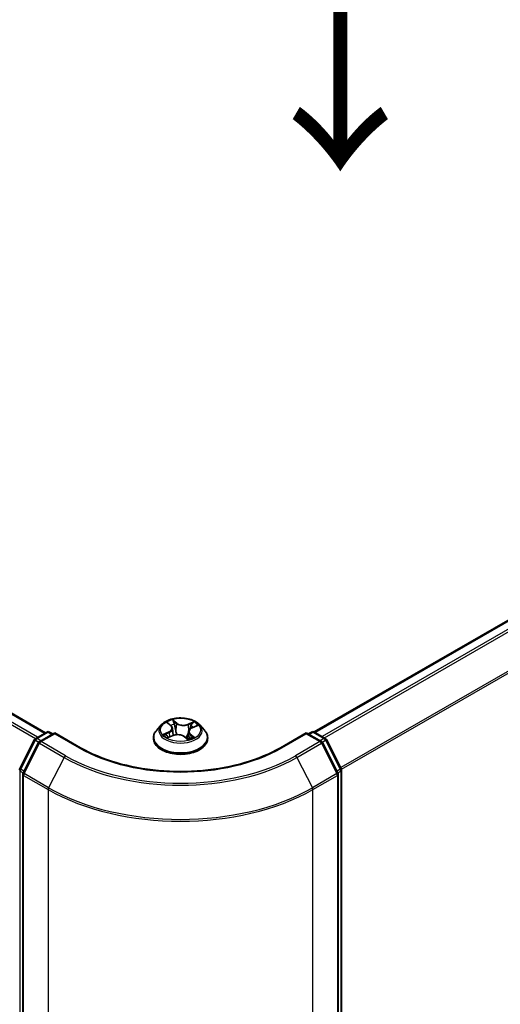
# Model space of a CAD drawing. Units: millimetres. Extents: x 36 to 6026, y 20 to 863.
# Drawn here: x 202 to 234, y 550 to 616 of the extents above; entities that cross this region are included whole.
import ezdxf

# ---------------------------------------------------------------- set-up
doc = ezdxf.new("R2010")
doc.units = ezdxf.units.MM
doc.header["$LTSCALE"] = 2.5
for name, color, linetype, lineweight in [('Symbol (ISO)', 7, 'Continuous', 18), ('Visible (ISO)', 7, 'Continuous', 35), ('Visible Narrow (ISO)', 7, 'Continuous', 25)]:
    doc.layers.add(name, color=color, linetype=linetype, lineweight=lineweight)
doc.styles.add('Note Text (TK)', font='MS PGothic.ttf')

msp = doc.modelspace()

# ---------------------------------------------------------------- linework, layer by layer
at = {"layer": 'Visible (ISO)'}
for p, q in [((287.5737, 606.8076), (221.3319, 568.5628)), ((154.9136, 596.4993), (203.3892, 568.5119)), ((211.1231, 569.0401), (210.813, 568.6943)), ((211.5619, 569.1602), (211.7701, 568.9839)), ((213.1728, 568.847), (213.4883, 568.9807)), ((213.6866, 569.0401), (213.9966, 568.6943)), ((202.7392, 568.1366), (203.4722, 568.5598)), ((204.0079, 568.5119), (203.004, 567.9322)), ((203.6597, 568.5598), (203.8753, 568.4353)), ((204.0079, 568.4485), (204.0079, 568.5119)), ((205.7369, 567.5137), (204.0079, 568.5119)), ((211.5803, 568.2012), (211.905, 568.329)), ((211.8727, 568.8089), (211.9234, 568.336)), ((212.6668, 568.2522), (212.8872, 568.0789)), ((212.937, 568.5921), (212.8823, 568.0828)), ((220.8017, 568.5119), (219.0728, 567.5137)), ((220.8017, 568.5119), (220.8017, 568.4485)), ((221.8056, 567.9322), (220.8017, 568.5119)), ((220.9343, 568.4353), (221.1499, 568.5598)), ((221.3374, 568.5598), (222.0704, 568.1366)), ((201.6753, 566.1149), (202.6659, 568.0593)), ((202.9307, 567.855), (201.8963, 565.8245)), ((210.5923, 568.1423), (210.5923, 568.163)), ((214.2173, 568.1423), (214.2173, 568.163)), ((222.9133, 565.8245), (221.8789, 567.855)), ((222.1437, 568.0593), (223.1343, 566.1149)), ((201.8759, 565.7394), (201.8759, 492.8759)), ((222.9337, 492.8759), (222.9337, 565.7394)), ((223.1547, 566.0298), (223.1547, 493.351))]:
    msp.add_line(p, q, dxfattribs=at)
for centre, start, end in [((203.566, 568.3974), 60, 120), ((221.2436, 568.3974), 60, 120), ((202.833, 567.9742), 120, 153.004492), ((203.0977, 567.7699), 120, 153.004492), ((221.7119, 567.7699), 26.995508, 60), ((221.9767, 567.9742), 26.995508, 60), ((201.8424, 566.0298), 153.004492, 180), ((202.0634, 565.7394), 153.004492, 180), ((222.7462, 565.7394), 0, 26.995508), ((222.9672, 566.0298), 0, 26.995508)]:
    msp.add_arc(centre, 0.1875, start, end, dxfattribs=at)
for points, knots in [([(213.6866, 569.0401), (213.6099, 569.1257), (213.5125, 569.2008), (213.2827, 569.33), (213.1488, 569.3832), (212.8615, 569.4608), (212.7081, 569.4854), (212.3973, 569.5042), (212.2398, 569.4987), (211.9352, 569.4581), (211.7881, 569.4231), (211.5177, 569.3256), (211.3945, 569.263), (211.2272, 569.1431), (211.1711, 569.0937), (211.1231, 569.0401)], [6.1449529, 6.1449529, 6.1449529, 6.1449529, 6.4659658, 6.4659658, 6.8003944, 6.8003944, 7.1334719, 7.1334719, 7.4647853, 7.4647853, 7.7965212, 7.7965212, 8.1304992, 8.1304992, 8.3314123, 8.3314123, 8.3314123, 8.3314123]), ([(211.8727, 568.8089), (211.8713, 568.8218), (211.8687, 568.8346), (211.8612, 568.8598), (211.8563, 568.8723), (211.8444, 568.8965), (211.8374, 568.9083), (211.8214, 568.9312), (211.8124, 568.9423), (211.7925, 568.9637), (211.7817, 568.974), (211.7701, 568.9839)], [5.72928964, 5.72928964, 5.72928964, 5.72928964, 5.83657812, 5.83657812, 5.94386659, 5.94386659, 6.05115507, 6.05115507, 6.15844354, 6.15844354, 6.26573201, 6.26573201, 6.26573201, 6.26573201]), ([(210.813, 568.6943), (210.7851, 568.6631), (210.7595, 568.6309), (210.7133, 568.5645), (210.6927, 568.5303), (210.6569, 568.4602), (210.6417, 568.4243), (210.6172, 568.3512), (210.6079, 568.314), (210.5955, 568.2389), (210.5923, 568.201), (210.5923, 568.163)], [2.04822702, 2.04822702, 2.04822702, 2.04822702, 2.14374035, 2.14374035, 2.23925367, 2.23925367, 2.33476699, 2.33476699, 2.43028031, 2.43028031, 2.52579363, 2.52579363, 2.52579363, 2.52579363]), ([(211.481, 568.3306), (211.488, 568.322), (211.4958, 568.3131), (211.5133, 568.295), (211.523, 568.2857), (211.5443, 568.2668), (211.5558, 568.2573), (211.5809, 568.2383), (211.5943, 568.2288), (211.6108, 568.2179), (211.613, 568.2164), (211.6153, 568.215)], [2.96216575, 2.96216575, 2.96216575, 2.96216575, 3.03307699, 3.03307699, 3.10398823, 3.10398823, 3.17489948, 3.17489948, 3.24581072, 3.24581072, 3.25656608, 3.25656608, 3.25656608, 3.25656608]), ([(212.6668, 568.2522), (212.6319, 568.2797), (212.5903, 568.3035), (212.4976, 568.3426), (212.4464, 568.3578), (212.3388, 568.3786), (212.2825, 568.3842), (212.1694, 568.3852), (212.1128, 568.3807), (212.0042, 568.3619), (211.9523, 568.3477), (211.905, 568.329)], [0.0174533, 0.0174533, 0.0174533, 0.0174533, 0.3246312, 0.3246312, 0.6318092, 0.6318092, 0.9389871, 0.9389871, 1.2461651, 1.2461651, 1.553343, 1.553343, 1.553343, 1.553343]), ([(212.8844, 568.0811), (212.9035, 568.0865), (212.9222, 568.0921), (212.9617, 568.105), (212.9823, 568.1123), (213.0223, 568.1275), (213.0416, 568.1354), (213.0788, 568.1518), (213.0967, 568.1603), (213.131, 568.1777), (213.1473, 568.1866), (213.1628, 568.1957)], [4.55024939, 4.55024939, 4.55024939, 4.55024939, 4.60997353, 4.60997353, 4.67939423, 4.67939423, 4.74881493, 4.74881493, 4.81823562, 4.81823562, 4.88765632, 4.88765632, 4.88765632, 4.88765632]), ([(213.1728, 568.847), (213.1464, 568.8358), (213.1215, 568.8232), (213.0757, 568.7955), (213.0547, 568.7804), (213.0172, 568.7479), (213.0007, 568.7305), (212.9729, 568.6937), (212.9615, 568.6743), (212.9447, 568.6341), (212.9392, 568.6132), (212.937, 568.5921)], [1.58824962, 1.58824962, 1.58824962, 1.58824962, 1.76337775, 1.76337775, 1.93850588, 1.93850588, 2.11363402, 2.11363402, 2.28876215, 2.28876215, 2.46389028, 2.46389028, 2.46389028, 2.46389028]), ([(214.2173, 568.163), (214.2173, 568.201), (214.2142, 568.2389), (214.2017, 568.314), (214.1924, 568.3512), (214.1679, 568.4243), (214.1527, 568.4602), (214.117, 568.5303), (214.0964, 568.5645), (214.0501, 568.6309), (214.0245, 568.6631), (213.9966, 568.6943)], [5.66738629, 5.66738629, 5.66738629, 5.66738629, 5.76289961, 5.76289961, 5.85841293, 5.85841293, 5.95392626, 5.95392626, 6.04943958, 6.04943958, 6.1449529, 6.1449529, 6.1449529, 6.1449529]), ([(210.5923, 568.1423), (210.5923, 568.0305), (210.6218, 567.919), (210.7361, 567.7055), (210.8229, 567.6039), (211.0471, 567.4195), (211.1863, 567.3376), (211.5012, 567.2038), (211.6771, 567.1522), (212.0468, 567.0842), (212.2406, 567.0677), (212.627, 567.0714), (212.8196, 567.0914), (213.1848, 567.1661), (213.3573, 567.2209), (213.6654, 567.3605), (213.8009, 567.4454), (214.0194, 567.6382), (214.1029, 567.7461), (214.196, 567.9518), (214.2173, 568.047), (214.2173, 568.1423)], [2.5257936, 2.5257936, 2.5257936, 2.5257936, 2.8255042, 2.8255042, 3.1379152, 3.1379152, 3.4624082, 3.4624082, 3.7881362, 3.7881362, 4.1128866, 4.1128866, 4.4372415, 4.4372415, 4.7620756, 4.7620756, 5.087873, 5.087873, 5.411788, 5.411788, 5.6673863, 5.6673863, 5.6673863, 5.6673863]), ([(219.0728, 567.5137), (218.3794, 567.1134), (217.5728, 566.7746), (215.8136, 566.2571), (214.8612, 566.0783), (212.9061, 565.8995), (211.9036, 565.8995), (209.9484, 566.0783), (208.9961, 566.2571), (207.2368, 566.7746), (206.4302, 567.1134), (205.7369, 567.5137)], [3.1415927, 3.1415927, 3.1415927, 3.1415927, 3.4557519, 3.4557519, 3.7699112, 3.7699112, 4.0840704, 4.0840704, 4.3982297, 4.3982297, 4.712389, 4.712389, 4.712389, 4.712389])]:
    msp.add_open_spline(points, degree=3, knots=knots, dxfattribs=at)
at = {"layer": 'Visible Narrow (ISO)'}
for p, q in [((221.387, 568.5312), (287.6675, 606.7983)), ((288.1357, 606.5279), (221.8552, 568.2609)), ((222.0047, 568.1745), (288.2376, 606.4141)), ((289.2719, 604.3836), (223.1012, 566.1799)), ((223.1494, 566.0742), (289.3027, 604.2678)), ((154.8198, 596.49), (203.3343, 568.4802)), ((154.2497, 596.1058), (202.7182, 568.1225)), ((202.8661, 568.2098), (154.3516, 596.2197)), ((211.4754, 569.218), (211.7499, 568.9856)), ((212.1622, 569.154), (211.8738, 569.3808)), ((211.9558, 569.2627), (212.1371, 569.1201)), ((212.1371, 569.1201), (212.1005, 568.6809)), ((213.2958, 569.2402), (212.8932, 569.0817)), ((212.9108, 569.0436), (213.1639, 569.1432)), ((212.9108, 569.0436), (212.9363, 568.5982)), ((213.185, 568.8437), (213.5778, 569.0102)), ((202.833, 568.1273), (203.566, 568.5505)), ((203.0977, 567.923), (204.0079, 568.4485)), ((203.566, 568.5505), (203.8204, 568.4036)), ((204.0079, 568.4485), (205.6431, 567.5044)), ((211.6247, 568.5635), (211.2319, 568.397)), ((211.3962, 568.4211), (211.6431, 568.5257)), ((211.5138, 568.167), (211.9164, 568.3255)), ((211.6431, 568.5257), (211.6608, 568.2329)), ((212.6475, 568.2532), (212.9358, 568.0264)), ((212.9388, 568.6053), (212.9363, 568.5982)), ((213.034, 568.3882), (213.0114, 568.1234)), ((213.034, 568.3882), (213.2066, 568.2421)), ((213.3342, 568.1892), (213.0598, 568.4216)), ((219.1665, 567.5044), (220.8017, 568.4485)), ((220.8017, 568.4485), (221.7119, 567.923)), ((220.9892, 568.4036), (221.2436, 568.5505)), ((221.2436, 568.5505), (221.9767, 568.1273)), ((201.7406, 566.069), (202.7311, 568.0134)), ((201.9615, 565.7786), (202.9959, 567.8091)), ((202.7311, 568.0134), (202.9509, 567.8865)), ((203.0874, 567.9804), (202.833, 568.1273)), ((202.9959, 567.8091), (204.6311, 566.865)), ((204.7329, 566.9789), (203.0977, 567.923)), ((213.1303, 568.1853), (213.124, 568.1743)), ((221.7119, 567.923), (220.0767, 566.9789)), ((220.1785, 566.865), (221.8137, 567.8091)), ((221.9767, 568.1273), (221.7222, 567.9804)), ((221.8137, 567.8091), (222.8481, 565.7786)), ((221.8587, 567.8865), (222.0785, 568.0134)), ((222.0785, 568.0134), (223.0691, 566.069)), ((204.6311, 566.865), (203.5967, 564.8345)), ((220.1785, 566.865), (221.2129, 564.8345)), ((201.7098, 493.2744), (201.7098, 565.9532)), ((201.7098, 565.9532), (201.9046, 565.8408)), ((201.9571, 565.9439), (201.7406, 566.069)), ((201.9308, 565.6629), (203.566, 564.7188)), ((201.9308, 492.7993), (201.9308, 565.6629)), ((203.5967, 564.8345), (201.9615, 565.7786)), ((222.8481, 565.7786), (221.2129, 564.8345)), ((221.2436, 564.7188), (222.8788, 565.6629)), ((223.0691, 566.069), (222.8525, 565.9439)), ((222.8788, 565.6629), (222.8788, 492.7993)), ((222.905, 565.8408), (223.0998, 565.9532)), ((223.0998, 565.9532), (223.0998, 493.2744)), ((203.566, 564.7188), (203.566, 491.8553)), ((221.2436, 491.8553), (221.2436, 564.7188))]:
    msp.add_line(p, q, dxfattribs=at)
for centre, major_axis, ratio, start_param, end_param in [((212.4048, 568.6572), (-1.4432, 0), 0.5773503, 5.8056187, 9.9023446), ((212.4048, 568.7036), (-1.2875, 0), 0.5773503, 5.1375035, 5.5188725), ((211.6288, 569.1309), (-0.0266, -0.0164), 0.2244216, 0.8687647, 0.9633679), ((211.3087, 568.812), (0.5339, 0), 0.5773503, 5.3456413, 6.881531), ((212.4048, 568.5619), (1.0076, 0), 0.5773503, 2.0066952, 2.2812386), ((211.7499, 568.9601), (0.0202, 0.0238), 0.6746455, 0, 0.8981362), ((211.9307, 569.2542), (-0.0276, -0.0147), 0.255937, 1.1640745, 2.5592566), ((211.9912, 569.0859), (-0.0306, -0.0062), 0.1912586, 3.7140007, 5.0694238), ((212.1622, 569.1285), (-0.0193, -0.0246), 0.6581837, 4.0155562, 5.4990861), ((212.5925, 569.3131), (0.565, 0), 0.5773503, 3.774845, 5.3107347), ((212.5925, 569.3364), (-0.5339, 0), 0.5773503, 0.6332523, 2.1691421), ((212.8932, 569.0562), (0.0114, -0.0291), 0.4599132, 0.9502208, 2.4337507), ((213.0903, 568.9772), (-0.0295, 0.0103), 0.2630202, 4.0815709, 5.436994), ((212.4048, 568.5619), (1.0076, 0), 0.5773503, 0.5772541, 0.7956992), ((213.1814, 569.1306), (-0.0233, 0.0208), 0.0996153, 0.8125002, 2.2076823), ((212.4048, 568.7036), (-1.2875, 0), 0.5773503, 3.5667072, 3.9480762), ((203.566, 568.3974), (-0.0937, 0.1624), 0.5773503, 5.4977871, 6.2831853), ((203.566, 568.3974), (0.0938, 0.1624), 0.5773503, 0, 0.7853982), ((212.4048, 568.2187), (-1.7923, 0), 0.5773503, 5.8056187, 9.9023446), ((212.4048, 568.7036), (1.2875, 0), 0.5773503, 3.5667072, 3.9480762), ((211.4146, 568.4088), (-0.008, -0.0302), 0.6884369, 4.4811942, 5.8763764), ((211.5168, 568.3344), (-0.0263, -0.0169), 0.6770224, 4.9987214, 6.082935), ((211.6247, 568.538), (0.0122, -0.0288), 0.4831779, 0.9379954, 2.4215253), ((211.3087, 568.7887), (0.565, 0), 0.5773503, 5.3456413, 6.3450887), ((211.9164, 568.3), (-0.0114, 0.0291), 0.4599132, 5.5753433, 6.2831853), ((212.2171, 568.0708), (0.5339, 0), 0.5773503, 0.6332523, 2.1691421), ((212.0754, 568.6724), (-0.0306, -0.0062), 0.1912214, 3.7139959, 5.0650418), ((212.6475, 568.2277), (0.0193, 0.0246), 0.6581837, 0, 0.8739635), ((213.5009, 568.5952), (-0.5339, 0), 0.5773503, 5.3456413, 6.881531), ((213.5009, 568.5719), (-0.565, 0), 0.5773503, 6.221282, 6.881531), ((212.9539, 568.5856), (-0.0295, 0.0103), 0.2629914, 5.3814043, 5.4370032), ((213.0598, 568.3961), (-0.0202, -0.0238), 0.6746455, 4.0397289, 5.5232587), ((213.185, 568.8182), (-0.0122, 0.0288), 0.4831779, 5.5631179, 6.2831853), ((213.1809, 568.2342), (0.004, -0.031), 0.8577825, 0.3224363, 1.7176184), ((221.2436, 568.3974), (-0.0937, 0.1624), 0.5773503, 5.4977871, 6.2831853), ((221.2436, 568.3974), (0.0937, 0.1624), 0.5773503, 0, 0.7853982), ((202.833, 567.9742), (-0.1671, 0.0851), 0.0739221, 0, 0.9533753), ((202.833, 567.9742), (0.0937, 0.1624), 0.5773503, 0.7853982, 1.6614562), ((202.833, 567.9742), (-0.0937, 0.1624), 0.5773503, 5.4977871, 6.2831853), ((203.0977, 567.7699), (-0.1671, 0.0851), 0.0739221, 0, 0.9533753), ((203.0977, 567.7699), (0.0937, 0.1624), 0.5773503, 0.7853982, 1.6614562), ((203.0977, 567.7699), (-0.0937, 0.1624), 0.5773503, 5.4977871, 6.2831853), ((212.4048, 568.163), (-1.8125, 0), 0.5773503, 0, 3.1415927), ((212.4048, 568.1423), (1.8125, 0), 0.5773503, 3.1415927, 6.2831853), ((212.7758, 568.1671), (-0.0277, 0.0145), 0.341269, 4.195396, 5.1930068), ((212.7758, 568.1671), (0.0155, -0.0271), 0.0079469, 1.5106942, 2.1561753), ((212.7758, 568.1671), (0.0136, 0.0281), 0.5245648, 4.5825938, 4.9969987), ((212.4048, 567.9002), (-0.6055, 0), 0.5773503, 3.7952303, 4.0146873), ((212.4048, 567.889), (0.5922, 0), 0.5773503, 0.6305324, 0.8051449), ((212.8789, 568.1108), (0.0029, -0.0311), 0.889298, 0.1287579, 0.1652275), ((212.4048, 568.7036), (1.2875, 0), 0.5773503, 5.1375035, 5.5188725), ((213.1046, 568.1774), (-0.0272, 0.0154), 0.7763497, 3.8363271, 4.0801862), ((221.7119, 567.7699), (0.0938, 0.1624), 0.5773503, 0, 0.7853982), ((221.7119, 567.7699), (0.0937, -0.1624), 0.5773503, 1.4801364, 2.3561945), ((221.7119, 567.7699), (0.1671, 0.0851), 0.0739221, 5.32981, 6.2831853), ((221.9767, 567.9742), (0.0938, 0.1624), 0.5773503, 0, 0.7853982), ((221.9767, 567.9742), (0.0937, -0.1624), 0.5773503, 1.4801364, 2.3561945), ((221.9767, 567.9742), (0.1671, 0.0851), 0.0739221, 5.32981, 6.2831853), ((204.7329, 566.8258), (-0.0937, -0.1624), 0.5773503, 3.9269908, 4.8030489), ((212.4048, 571.4083), (-10.8497, 0), 0.5773503, 0.7853982, 2.3561945), ((205.6431, 567.3513), (0.0937, 0.1624), 0.5773503, 0, 0.7853982), ((212.4048, 571.4083), (9.5625, 0), 0.5773503, 3.9269908, 5.4977871), ((219.1665, 567.3513), (-0.0938, 0.1624), 0.5773503, 5.4977871, 6.2831853), ((220.0767, 566.8258), (0.0937, -0.1624), 0.5773503, 1.4801364, 2.3561945), ((212.4048, 571.3532), (10.9937, 0), 0.5773503, 3.9269908, 5.4977871), ((201.8424, 566.0298), (-0.1875, 0), 0.5773503, 0, 0.7853982), ((201.8424, 566.0298), (-0.1671, 0.0851), 0.0739221, 0, 0.9533753), ((201.8424, 566.0298), (0.0938, 0.1624), 0.5773503, 1.6614562, 2.3561945), ((202.0634, 565.7394), (-0.1875, 0), 0.5773503, 0, 0.7853982), ((202.0634, 565.7394), (-0.1671, 0.0851), 0.0739221, 0, 0.9533753), ((202.0634, 565.7394), (0.0938, 0.1624), 0.5773503, 1.6614562, 2.3561945), ((222.7462, 565.7394), (0.1671, 0.0851), 0.0739221, 5.32981, 6.2831853), ((222.7462, 565.7394), (0.0937, -0.1624), 0.5773503, 0.7853982, 1.4801364), ((222.7462, 565.7394), (0.1875, 0), 0.5773503, 5.4977871, 6.2831853), ((222.9672, 566.0298), (0.1671, 0.0851), 0.0739221, 5.32981, 6.2831853), ((222.9672, 566.0298), (0.0937, -0.1624), 0.5773503, 0.7853982, 1.4801364), ((222.9672, 566.0298), (0.1875, 0), 0.5773503, 5.4977871, 6.2831853), ((203.6986, 564.7953), (0.0938, 0.1624), 0.5773503, 1.6614562, 2.3561945), ((212.4048, 569.8219), (12.5, 0), 0.5773503, 3.9269908, 5.4977871), ((212.4048, 569.9199), (-12.4565, 0), 0.5773503, 0.7853982, 2.3561945), ((221.1111, 564.7953), (-0.0938, 0.1624), 0.5773503, 3.9269908, 4.6217291)]:
    msp.add_ellipse(centre, major_axis=major_axis, ratio=ratio, start_param=start_param, end_param=end_param, dxfattribs=at)
msp.add_ellipse((212.4048, 568.7036), major_axis=(-1.3384, 0), ratio=0.5773503, dxfattribs=at)
for points, knots in [([(211.6166, 569.1167), (211.6109, 569.1261), (211.6043, 569.1349), (211.5852, 569.1562), (211.5717, 569.1676), (211.5449, 569.1863), (211.5317, 569.194), (211.5041, 569.2075), (211.4897, 569.2133), (211.4754, 569.218)], [0, 0, 0, 0, 0.005934038, 0.005934038, 0.0154285, 0.0154285, 0.023744988, 0.023744988, 0.032394303, 0.032394303, 0.032394303, 0.032394303]), ([(211.4754, 569.218), (211.4877, 569.2114), (211.5001, 569.2042), (211.5242, 569.1889), (211.5358, 569.1809), (211.552, 569.1684), (211.557, 569.1643), (211.5619, 569.1602)], [-0.032394303, -0.032394303, -0.032394303, -0.032394303, -0.023744988, -0.023744988, -0.0154285, -0.0154285, -0.011640989, -0.011640989, -0.011640989, -0.011640989]), ([(211.9558, 569.2627), (211.9475, 569.2735), (211.9397, 569.2847), (211.9203, 569.313), (211.9093, 569.3298), (211.8902, 569.3582), (211.8819, 569.37), (211.8738, 569.3808)], [-0.032055974, -0.032055974, -0.032055974, -0.032055974, -0.02365019, -0.02365019, -0.010200936, -0.010200936, 0.000338329, 0.000338329, 0.000338329, 0.000338329]), ([(211.8738, 569.3808), (211.8774, 569.3694), (211.8811, 569.3564), (211.8906, 569.324), (211.8965, 569.3039), (211.9098, 569.2693), (211.9158, 569.2555), (211.9232, 569.2419)], [-0.000338329, -0.000338329, -0.000338329, -0.000338329, 0.010200936, 0.010200936, 0.02365019, 0.02365019, 0.032055974, 0.032055974, 0.032055974, 0.032055974]), ([(211.9232, 569.2419), (211.936, 569.2188), (211.9473, 569.194), (211.9663, 569.1425), (211.9739, 569.1158), (211.9794, 569.0892)], [-0.028982846, -0.028982846, -0.028982846, -0.028982846, -0.014585063, -0.014585063, 0, 0, 0, 0]), ([(212.0163, 569.0943), (212.0103, 569.1235), (212.0021, 569.153), (211.9816, 569.2097), (211.9694, 569.2371), (211.9558, 569.2627)], [0, 0, 0, 0, 0.014585063, 0.014585063, 0.028982846, 0.028982846, 0.028982846, 0.028982846]), ([(211.9794, 569.0892), (211.9934, 569.0203), (212.0075, 568.9514), (212.0356, 568.8136), (212.0496, 568.7447), (212.0637, 568.6758)], [-0.068779854, -0.068779854, -0.068779854, -0.068779854, -0.034389927, -0.034389927, 0, 0, 0, 0]), ([(212.1005, 568.6809), (212.0864, 568.7498), (212.0724, 568.8187), (212.0443, 568.9565), (212.0303, 569.0254), (212.0163, 569.0943)], [0, 0, 0, 0, 0.034389927, 0.034389927, 0.068779854, 0.068779854, 0.068779854, 0.068779854]), ([(213.0728, 568.9899), (213.0501, 568.9246), (213.0273, 568.8593), (212.9908, 568.7545), (212.977, 568.715), (212.9632, 568.6754)], [0, 0, 0, 0, 0.034389927, 0.034389927, 0.055220144, 0.055220144, 0.055220144, 0.055220144]), ([(213.0353, 568.7636), (213.0374, 568.7696), (213.0395, 568.7756), (213.0644, 568.8469), (213.0872, 568.9122), (213.1099, 568.9774)], [-0.037565573, -0.037565573, -0.037565573, -0.037565573, -0.034389927, -0.034389927, 0, 0, 0, 0]), ([(213.1639, 569.1432), (213.1439, 569.1208), (213.1258, 569.0963), (213.0951, 569.0445), (213.0824, 569.0174), (213.0728, 568.9899)], [0, 0, 0, 0, 0.014491423, 0.014491423, 0.028982846, 0.028982846, 0.028982846, 0.028982846]), ([(213.1099, 568.9774), (213.1187, 569.0024), (213.1303, 569.0271), (213.1586, 569.0739), (213.1752, 569.0961), (213.1936, 569.1163)], [-0.028982846, -0.028982846, -0.028982846, -0.028982846, -0.014491423, -0.014491423, 0, 0, 0, 0]), ([(213.2958, 569.2402), (213.2844, 569.2331), (213.2729, 569.2254), (213.2502, 569.2093), (213.239, 569.201), (213.2149, 569.1827), (213.202, 569.1726), (213.1805, 569.1559), (213.1722, 569.1495), (213.1639, 569.1432)], [-0.032394303, -0.032394303, -0.032394303, -0.032394303, -0.023744988, -0.023744988, -0.0154285, -0.0154285, -0.005934038, -0.005934038, 0, 0, 0, 0]), ([(213.1936, 569.1163), (213.2011, 569.1246), (213.2083, 569.1332), (213.2261, 569.1552), (213.2362, 569.1685), (213.2545, 569.1922), (213.2628, 569.2027), (213.2794, 569.2227), (213.2876, 569.232), (213.2958, 569.2402)], [0, 0, 0, 0, 0.005934038, 0.005934038, 0.0154285, 0.0154285, 0.023744988, 0.023744988, 0.032394303, 0.032394303, 0.032394303, 0.032394303]), ([(213.5778, 569.0102), (213.558, 569.0081), (213.5381, 569.0045), (213.4938, 568.9922), (213.4699, 568.9824), (213.4413, 568.9648), (213.4347, 568.9603), (213.4284, 568.9553)], [-0.000338329, -0.000338329, -0.000338329, -0.000338329, 0.010200936, 0.010200936, 0.02365019, 0.02365019, 0.027837197, 0.027837197, 0.027837197, 0.027837197]), ([(213.4883, 568.9807), (213.4991, 568.9853), (213.5101, 568.9895), (213.54, 568.9999), (213.559, 569.0055), (213.5778, 569.0102)], [-0.0164919, -0.0164919, -0.0164919, -0.0164919, -0.010200936, -0.010200936, 0.000338329, 0.000338329, 0.000338329, 0.000338329]), ([(211.3962, 568.4211), (211.3841, 568.4202), (211.371, 568.4192), (211.3354, 568.4158), (211.3122, 568.4129), (211.2697, 568.4056), (211.2507, 568.4017), (211.2319, 568.397)], [-0.032055974, -0.032055974, -0.032055974, -0.032055974, -0.02365019, -0.02365019, -0.010200936, -0.010200936, 0.000338329, 0.000338329, 0.000338329, 0.000338329]), ([(211.2319, 568.397), (211.2516, 568.3991), (211.2715, 568.3998), (211.3158, 568.3983), (211.3397, 568.3955), (211.3752, 568.389), (211.388, 568.3861), (211.399, 568.3832)], [-0.000338329, -0.000338329, -0.000338329, -0.000338329, 0.010200936, 0.010200936, 0.02365019, 0.02365019, 0.032055974, 0.032055974, 0.032055974, 0.032055974]), ([(211.4984, 568.3467), (211.4862, 568.3655), (211.4712, 568.3814), (211.4366, 568.4064), (211.4172, 568.4155), (211.3962, 568.4211)], [0, 0, 0, 0, 0.014585063, 0.014585063, 0.028982846, 0.028982846, 0.028982846, 0.028982846]), ([(211.399, 568.3832), (211.418, 568.3784), (211.4356, 568.3702), (211.4622, 568.3511), (211.4722, 568.3415), (211.481, 568.3306)], [-0.028982846, -0.028982846, -0.028982846, -0.028982846, -0.014585063, -0.014585063, -0.004297359, -0.004297359, -0.004297359, -0.004297359]), ([(211.5991, 568.2087), (211.5975, 568.2087), (211.596, 568.2088), (211.5835, 568.2087), (211.5734, 568.2066), (211.5551, 568.1993), (211.5468, 568.1945), (211.5303, 568.1825), (211.522, 568.1752), (211.5138, 568.167)], [0.004611825, 0.004611825, 0.004611825, 0.004611825, 0.005934038, 0.005934038, 0.0154285, 0.0154285, 0.023744988, 0.023744988, 0.032394303, 0.032394303, 0.032394303, 0.032394303]), ([(211.5138, 568.167), (211.5252, 568.1741), (211.5367, 568.1807), (211.5589, 568.1921), (211.5696, 568.197), (211.5803, 568.2012)], [-0.032394303, -0.032394303, -0.032394303, -0.032394303, -0.023744988, -0.023744988, -0.015838025, -0.015838025, -0.015838025, -0.015838025]), ([(212.0637, 568.6758), (212.0837, 568.5774), (212.1082, 568.4802), (212.1381, 568.3838), (212.1384, 568.3827), (212.1388, 568.3815)], [-0.098241255, -0.098241255, -0.098241255, -0.098241255, -0.049120627, -0.049120627, -0.048543152, -0.048543152, -0.048543152, -0.048543152]), ([(212.1721, 568.3837), (212.1712, 568.3866), (212.1703, 568.3896), (212.142, 568.4872), (212.1192, 568.5834), (212.1005, 568.6809)], [0.04758903, 0.04758903, 0.04758903, 0.04758903, 0.049120627, 0.049120627, 0.098241255, 0.098241255, 0.098241255, 0.098241255]), ([(212.9363, 568.5982), (212.9056, 568.5057), (212.8717, 568.415), (212.8132, 568.2777), (212.7911, 568.2294), (212.7674, 568.1822)], [0, 0, 0, 0, 0.049120627, 0.049120627, 0.07646536, 0.07646536, 0.07646536, 0.07646536]), ([(212.7938, 568.1681), (212.8191, 568.2153), (212.8426, 568.2637), (212.8847, 568.3567), (212.9034, 568.4011), (212.9213, 568.4461)], [-0.07646536, -0.07646536, -0.07646536, -0.07646536, -0.049120627, -0.049120627, -0.024846238, -0.024846238, -0.024846238, -0.024846238]), ([(213.2066, 568.2421), (213.1912, 568.2401), (213.1768, 568.2343), (213.1511, 568.2152), (213.1397, 568.2019), (213.1303, 568.1853)], [0, 0, 0, 0, 0.014491423, 0.014491423, 0.028982846, 0.028982846, 0.028982846, 0.028982846]), ([(213.1931, 568.2059), (213.1987, 568.2065), (213.2053, 568.2071), (213.2245, 568.2078), (213.2379, 568.2075), (213.2647, 568.2051), (213.2779, 568.2033), (213.3056, 568.1977), (213.32, 568.1939), (213.3342, 568.1892)], [0, 0, 0, 0, 0.005934038, 0.005934038, 0.0154285, 0.0154285, 0.023744988, 0.023744988, 0.032394303, 0.032394303, 0.032394303, 0.032394303]), ([(213.3342, 568.1892), (213.3219, 568.1958), (213.3095, 568.2019), (213.2855, 568.2128), (213.2738, 568.2177), (213.2499, 568.2271), (213.2377, 568.2315), (213.2193, 568.2378), (213.2126, 568.24), (213.2066, 568.2421)], [-0.032394303, -0.032394303, -0.032394303, -0.032394303, -0.023744988, -0.023744988, -0.0154285, -0.0154285, -0.005934038, -0.005934038, 0, 0, 0, 0]), ([(212.9358, 568.0264), (212.9322, 568.0378), (212.9285, 568.0478), (212.9191, 568.0665), (212.9131, 568.074), (212.8998, 568.0804), (212.8938, 568.0813), (212.8864, 568.0806)], [-0.000338329, -0.000338329, -0.000338329, -0.000338329, 0.010200936, 0.010200936, 0.02365019, 0.02365019, 0.032055974, 0.032055974, 0.032055974, 0.032055974]), ([(212.8872, 568.0789), (212.8955, 568.0724), (212.9033, 568.0649), (212.9195, 568.0474), (212.9277, 568.0373), (212.9358, 568.0264)], [-0.019890356, -0.019890356, -0.019890356, -0.019890356, -0.010200936, -0.010200936, 0.000338329, 0.000338329, 0.000338329, 0.000338329])]:
    msp.add_open_spline(points, degree=3, knots=knots, dxfattribs=at)
for points in [[(211.6199, 569.1111), (211.6188, 569.113), (211.6177, 569.1148), (211.6166, 569.1167)], [(211.556, 568.2575), (211.5368, 568.2872), (211.5176, 568.3169), (211.4984, 568.3467)], [(213.1628, 568.1957), (213.1722, 568.2012), (213.1824, 568.2046), (213.1931, 568.2059)], [(212.7674, 568.1822), (212.7652, 568.1809), (212.763, 568.1796), (212.7608, 568.1783)], [(212.8864, 568.0806), (212.886, 568.0805), (212.8856, 568.0805), (212.8852, 568.0804)]]:
    msp.add_open_spline(points, degree=3, dxfattribs=at)

# ---------------------------------------------------------------- texts
at = {"layer": 'Symbol (ISO)', "color": 7, "insert": (222.8859, 619.1699), "char_height": 10, "attachment_point": 4, "rotation": 270, "line_spacing_factor": 1.5, "style": 'Note Text (TK)'}
msp.add_mtext('\\fMS PGothic|b0|i0;{\\H10.0000;→}', dxfattribs=at)

doc.saveas('drawing.dxf')
